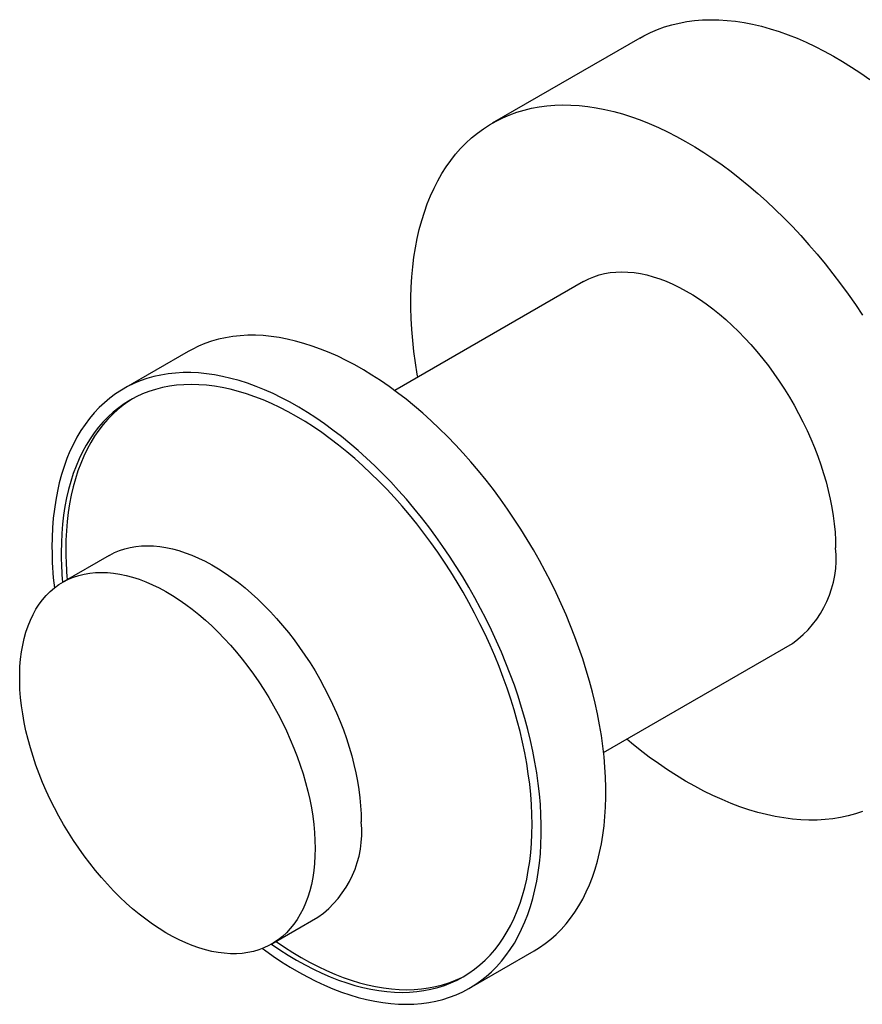
# Model space of a CAD drawing. Units: millimetres. Extents: x 40 to 802, y 51 to 1148.
# Drawn here: x 636 to 700, y 446 to 521 of the extents above; entities that cross this region are included whole.
import ezdxf

# ---------------------------------------------------------------- set-up
doc = ezdxf.new("R2010")
doc.units = ezdxf.units.MM
doc.header["$LTSCALE"] = 4

msp = doc.modelspace()

# ---------------------------------------------------------------- linework, layer by layer
at = {"color": 7, "linetype": 'Continuous', "lineweight": 25}
for p, q in [((683.212, 519.601), (671.898, 513.069)), ((678.897, 500.945), (664.443, 492.6)), ((648.63, 495.596), (643.68, 492.738)), ((642.566, 479.971), (639.031, 477.93)), ((680.442, 464.887), (694.896, 473.231)), ((655.029, 450.217), (658.565, 452.258)), ((670.178, 446.838), (675.128, 449.695))]:
    msp.add_line(p, q, dxfattribs=at)
at = {"color": 7, "linetype": 'Continuous', "lineweight": 25, "flags": 128}
for points in [[(683.212, 519.601), (683.522, 519.772), (684.033, 520.026), (684.56, 520.25), (685.101, 520.446), (685.657, 520.613), (686.226, 520.75), (686.808, 520.858), (687.403, 520.937), (688.009, 520.986), (688.626, 521.005), (689.254, 520.995), (689.891, 520.956), (690.538, 520.886), (691.192, 520.787), (691.854, 520.659), (692.524, 520.502), (693.199, 520.315), (693.88, 520.1), (694.565, 519.855), (695.254, 519.583), (695.947, 519.282), (696.642, 518.954), (697.338, 518.598), (698.036, 518.215), (698.734, 517.806), (699.431, 517.37), (700.127, 516.909), (700.821, 516.422)], [(666.208, 493.619), (666.167, 493.857), (666.03, 494.726), (665.915, 495.587), (665.824, 496.439), (665.755, 497.28), (665.709, 498.111), (665.686, 498.929), (665.686, 499.735), (665.709, 500.527), (665.755, 501.305), (665.824, 502.067), (665.915, 502.813), (666.03, 503.542), (666.167, 504.253), (666.326, 504.946), (666.507, 505.619), (666.711, 506.272), (666.936, 506.905), (667.183, 507.516), (667.452, 508.105), (667.741, 508.671), (668.051, 509.214), (668.382, 509.732), (668.732, 510.227), (669.103, 510.696), (669.492, 511.14), (669.9, 511.558), (670.327, 511.949), (670.772, 512.313), (671.234, 512.65), (671.713, 512.96), (672.208, 513.241), (672.719, 513.494), (673.246, 513.719), (673.788, 513.915), (674.343, 514.081), (674.912, 514.219), (675.495, 514.327), (676.089, 514.406), (676.695, 514.455), (677.313, 514.474), (677.94, 514.464), (678.578, 514.424), (679.224, 514.355), (679.879, 514.256), (680.541, 514.128), (681.21, 513.97), (681.885, 513.784), (682.566, 513.568), (683.251, 513.324), (683.94, 513.052), (684.633, 512.751), (685.328, 512.423), (686.025, 512.067), (686.722, 511.684), (687.42, 511.274), (688.117, 510.839), (688.813, 510.378), (689.507, 509.891), (690.198, 509.38), (690.885, 508.845), (691.568, 508.286), (692.246, 507.704), (692.919, 507.1), (693.584, 506.474), (694.243, 505.827), (694.894, 505.16), (695.535, 504.474), (696.168, 503.768), (696.791, 503.045), (697.402, 502.304), (698.003, 501.547), (698.591, 500.774), (699.167, 499.987), (699.729, 499.185), (700.278, 498.37)], [(678.897, 500.945), (678.942, 500.97), (679.314, 501.161), (679.701, 501.323), (680.103, 501.457), (680.518, 501.56), (680.947, 501.635), (681.388, 501.679), (681.84, 501.694), (682.303, 501.679), (682.775, 501.634), (683.255, 501.559), (683.743, 501.455), (684.237, 501.322), (684.736, 501.159), (685.24, 500.968), (685.748, 500.748), (686.258, 500.5), (686.769, 500.225), (687.28, 499.924), (687.791, 499.596), (688.299, 499.242), (688.805, 498.863), (689.307, 498.461), (689.804, 498.035), (690.295, 497.587), (690.779, 497.117), (691.256, 496.627), (691.723, 496.118), (692.18, 495.59), (692.627, 495.044), (693.062, 494.483), (693.484, 493.906), (693.893, 493.315), (694.288, 492.712), (694.667, 492.097), (695.031, 491.472), (695.378, 490.838), (695.708, 490.196), (696.019, 489.548), (696.312, 488.895), (696.586, 488.238), (696.84, 487.579), (697.074, 486.919), (697.287, 486.259), (697.479, 485.601), (697.649, 484.946), (697.797, 484.295), (697.923, 483.65), (698.026, 483.012), (698.106, 482.383), (698.164, 481.763), (698.199, 481.154), (698.21, 480.557)], [(675.128, 449.695), (675.53, 449.942), (675.972, 450.249), (676.397, 450.584), (676.803, 450.945), (677.192, 451.334), (677.562, 451.749), (677.912, 452.19), (678.242, 452.655), (678.553, 453.146), (678.843, 453.66), (679.111, 454.198), (679.359, 454.759), (679.585, 455.341), (679.79, 455.945), (679.972, 456.57), (680.132, 457.214), (680.269, 457.878), (680.384, 458.559), (680.476, 459.258), (680.545, 459.973), (680.592, 460.704), (680.615, 461.45), (680.615, 462.21), (680.592, 462.982), (680.545, 463.766), (680.476, 464.561), (680.384, 465.367), (680.269, 466.181), (680.132, 467.003), (679.972, 467.832), (679.79, 468.667), (679.585, 469.507), (679.359, 470.35), (679.111, 471.197), (678.843, 472.045), (678.553, 472.894), (678.242, 473.743), (677.912, 474.591), (677.562, 475.436), (677.192, 476.277), (676.803, 477.114), (676.397, 477.946), (675.972, 478.771), (675.53, 479.589), (675.071, 480.398), (674.596, 481.197), (674.105, 481.986), (673.599, 482.763), (673.079, 483.528), (672.545, 484.28), (671.997, 485.017), (671.438, 485.739), (670.866, 486.445), (670.283, 487.134), (669.691, 487.805), (669.088, 488.457), (668.477, 489.09), (667.857, 489.702), (667.23, 490.294), (666.597, 490.864), (665.957, 491.411), (665.313, 491.935), (664.664, 492.436), (664.012, 492.912), (663.358, 493.363), (662.701, 493.789), (662.044, 494.188), (661.386, 494.561), (660.729, 494.907), (660.073, 495.226), (659.42, 495.517), (658.769, 495.779), (658.123, 496.013), (657.481, 496.218), (656.844, 496.395), (656.214, 496.542), (655.591, 496.659), (654.975, 496.747), (654.368, 496.806), (653.77, 496.834), (653.182, 496.833), (652.605, 496.802), (652.039, 496.741), (651.486, 496.65), (650.945, 496.53), (650.418, 496.381), (649.905, 496.202), (649.406, 495.994), (648.923, 495.758), (648.63, 495.596)], [(654.314, 449.872), (654.47, 449.757), (655.123, 449.293), (655.779, 448.855), (656.436, 448.442), (657.094, 448.056), (657.751, 447.696), (658.408, 447.364), (659.062, 447.059), (659.714, 446.782), (660.363, 446.534), (661.007, 446.314), (661.647, 446.123), (662.28, 445.962), (662.907, 445.83), (663.527, 445.727), (664.138, 445.654), (664.741, 445.61), (665.334, 445.597), (665.916, 445.613), (666.488, 445.659), (667.048, 445.734), (667.595, 445.84), (668.129, 445.975), (668.649, 446.139), (669.155, 446.332), (669.646, 446.554), (670.121, 446.805), (670.58, 447.084), (671.022, 447.391), (671.447, 447.726), (671.854, 448.088), (672.242, 448.477), (672.612, 448.891), (672.962, 449.332), (673.293, 449.798), (673.603, 450.288), (673.893, 450.803), (674.162, 451.341), (674.409, 451.901), (674.636, 452.484), (674.84, 453.088), (675.022, 453.712), (675.182, 454.357), (675.32, 455.02), (675.434, 455.702), (675.527, 456.401), (675.596, 457.116), (675.642, 457.847), (675.665, 458.593), (675.665, 459.352), (675.642, 460.125), (675.596, 460.909), (675.527, 461.704), (675.434, 462.509), (675.32, 463.323), (675.182, 464.145), (675.022, 464.974), (674.84, 465.809), (674.636, 466.649), (674.409, 467.493), (674.162, 468.34), (673.893, 469.188), (673.603, 470.037), (673.293, 470.886), (672.962, 471.733), (672.612, 472.578), (672.242, 473.42), (671.854, 474.257), (671.447, 475.089), (671.022, 475.914), (670.58, 476.731), (670.121, 477.54), (669.646, 478.34), (669.155, 479.129), (668.649, 479.906), (668.129, 480.671), (667.595, 481.423), (667.048, 482.16), (666.488, 482.882), (665.916, 483.587), (665.334, 484.276), (664.741, 484.947), (664.138, 485.6), (663.527, 486.232), (662.907, 486.845), (662.28, 487.436), (661.647, 488.006), (661.007, 488.554), (660.363, 489.078), (659.714, 489.578), (659.062, 490.054), (658.408, 490.506), (657.751, 490.931), (657.094, 491.331), (656.436, 491.704), (655.779, 492.05), (655.123, 492.368), (654.47, 492.659), (653.82, 492.922), (653.173, 493.156), (652.531, 493.361), (651.895, 493.537), (651.264, 493.684), (650.641, 493.802), (650.025, 493.89), (649.418, 493.948), (648.82, 493.977), (648.232, 493.975), (647.655, 493.944), (647.09, 493.883), (646.536, 493.793), (645.995, 493.673), (645.468, 493.523), (644.955, 493.344), (644.456, 493.137), (643.973, 492.9), (643.506, 492.635), (643.056, 492.342), (642.622, 492.021), (642.206, 491.673), (641.809, 491.297), (641.429, 490.895), (641.069, 490.468), (640.729, 490.014), (640.409, 489.536), (640.108, 489.034), (639.829, 488.507), (639.571, 487.958), (639.334, 487.386), (639.118, 486.793), (638.925, 486.179), (638.754, 485.544), (638.605, 484.89), (638.479, 484.218), (638.375, 483.527), (638.295, 482.82), (638.237, 482.097), (638.203, 481.358), (638.191, 480.606), (638.191, 480.606)], [(655, 450.2), (655.002, 450.198), (655.643, 449.762), (656.286, 449.351), (656.929, 448.966), (657.573, 448.608), (658.216, 448.277), (658.857, 447.973), (659.496, 447.697), (660.131, 447.449), (660.762, 447.23), (661.389, 447.039), (662.009, 446.877), (662.624, 446.745), (663.231, 446.642), (663.83, 446.568), (664.42, 446.524), (665.001, 446.509), (665.571, 446.525), (666.13, 446.57), (666.678, 446.644), (667.213, 446.748), (667.735, 446.881), (668.243, 447.044), (668.737, 447.236), (669.216, 447.456), (669.679, 447.704), (670.126, 447.981), (670.557, 448.286), (670.969, 448.618), (671.364, 448.977), (671.741, 449.363), (672.098, 449.774), (672.437, 450.211), (672.755, 450.673), (673.053, 451.16), (673.331, 451.67), (673.588, 452.203), (673.824, 452.759), (674.038, 453.336), (674.23, 453.934), (674.401, 454.553), (674.549, 455.191), (674.674, 455.847), (674.777, 456.522), (674.857, 457.213), (674.915, 457.92), (674.949, 458.642), (674.961, 459.379), (674.949, 460.129), (674.915, 460.891), (674.857, 461.664), (674.777, 462.448), (674.674, 463.241), (674.549, 464.043), (674.401, 464.852), (674.23, 465.667), (674.038, 466.487), (673.824, 467.312), (673.588, 468.139), (673.331, 468.969), (673.053, 469.8), (672.755, 470.631), (672.437, 471.461), (672.098, 472.288), (671.741, 473.113), (671.364, 473.933), (670.969, 474.748), (670.557, 475.557), (670.126, 476.358), (669.679, 477.151), (669.216, 477.934), (668.737, 478.708), (668.243, 479.469), (667.735, 480.219), (667.213, 480.955), (666.678, 481.677), (666.13, 482.384), (665.571, 483.074), (665.001, 483.748), (664.42, 484.404), (663.83, 485.042), (663.231, 485.659), (662.624, 486.257), (662.009, 486.834), (661.389, 487.389), (660.762, 487.921), (660.131, 488.431), (659.496, 488.917), (658.857, 489.378), (658.216, 489.814), (657.573, 490.225), (656.929, 490.61), (656.286, 490.968), (655.643, 491.299), (655.002, 491.603), (654.363, 491.879), (653.728, 492.127), (653.097, 492.347), (652.47, 492.537), (651.849, 492.699), (651.235, 492.832), (650.628, 492.935), (650.029, 493.008), (649.439, 493.052), (648.858, 493.067), (648.288, 493.052), (647.729, 493.007), (647.181, 492.932), (646.646, 492.828), (646.124, 492.695), (645.615, 492.532), (645.121, 492.341), (644.643, 492.121), (644.179, 491.872), (643.732, 491.595), (643.302, 491.29), (642.89, 490.958), (642.495, 490.599), (642.118, 490.214), (641.761, 489.802), (641.422, 489.365), (641.104, 488.903), (640.805, 488.417), (640.528, 487.906), (640.271, 487.373), (640.035, 486.818), (639.821, 486.24), (639.629, 485.642), (639.458, 485.023), (639.31, 484.385), (639.185, 483.729), (639.082, 483.055), (639.002, 482.363), (638.944, 481.656), (638.91, 480.934), (638.898, 480.197), (638.898, 480.197)], [(644.358, 491.972), (644.086, 491.799), (643.656, 491.494), (643.243, 491.162), (642.848, 490.803), (642.472, 490.418), (642.114, 490.006), (641.776, 489.569), (641.457, 489.107), (641.159, 488.621), (640.881, 488.11), (640.624, 487.577), (640.389, 487.022), (640.174, 486.444), (639.982, 485.846), (639.812, 485.227), (639.664, 484.59), (639.538, 483.933), (639.435, 483.259), (639.355, 482.568), (639.298, 481.86), (639.263, 481.138), (639.252, 480.401)], [(642.566, 479.971), (642.611, 479.997), (642.982, 480.188), (643.37, 480.35), (643.771, 480.483), (644.187, 480.587), (644.616, 480.661), (645.057, 480.706), (645.509, 480.721), (645.972, 480.705), (646.443, 480.661), (646.924, 480.586), (647.411, 480.482), (647.906, 480.348), (648.405, 480.186), (648.909, 479.994), (649.417, 479.775), (649.927, 479.527), (650.438, 479.252), (650.949, 478.95), (651.459, 478.622), (651.968, 478.268), (652.474, 477.89), (652.976, 477.487), (653.473, 477.062), (653.964, 476.613), (654.448, 476.144), (654.925, 475.654), (655.392, 475.144), (655.849, 474.616), (656.296, 474.071), (656.731, 473.509), (657.153, 472.933), (657.562, 472.342), (657.957, 471.739), (658.336, 471.124), (658.7, 470.499), (659.047, 469.865), (659.377, 469.223), (659.688, 468.575), (659.981, 467.922), (660.255, 467.265), (660.509, 466.606), (660.743, 465.946), (660.956, 465.286), (661.147, 464.628), (661.318, 463.973), (661.466, 463.322), (661.591, 462.677), (661.695, 462.039), (661.775, 461.409), (661.833, 460.789), (661.868, 460.18), (661.879, 459.583)], [(658.344, 457.542), (658.332, 456.958), (658.297, 456.389), (658.24, 455.836), (658.159, 455.299), (658.056, 454.78), (657.93, 454.281), (657.782, 453.801), (657.612, 453.342), (657.42, 452.905), (657.207, 452.491), (656.974, 452.101), (656.72, 451.735), (656.446, 451.395), (656.153, 451.08), (655.841, 450.792), (655.511, 450.531), (655.164, 450.297), (654.801, 450.092), (654.421, 449.915), (654.027, 449.767), (653.618, 449.649), (653.195, 449.56), (652.76, 449.5), (652.314, 449.471), (651.856, 449.471), (651.389, 449.501), (650.913, 449.561), (650.429, 449.65), (649.938, 449.769), (649.441, 449.917), (648.939, 450.094), (648.433, 450.3), (647.924, 450.533), (647.413, 450.795), (646.902, 451.083), (646.391, 451.398), (645.881, 451.739), (645.374, 452.105), (644.87, 452.496), (644.37, 452.91), (643.876, 453.347), (643.388, 453.806), (642.908, 454.286), (642.436, 454.786), (641.974, 455.305), (641.521, 455.842), (641.08, 456.395), (640.652, 456.965), (640.236, 457.549), (639.834, 458.146), (639.447, 458.755), (639.075, 459.375), (638.72, 460.005), (638.381, 460.643), (638.061, 461.288), (637.758, 461.939), (637.475, 462.594), (637.211, 463.252), (636.967, 463.912), (636.743, 464.572), (636.541, 465.231), (636.36, 465.888), (636.201, 466.541), (636.064, 467.189), (635.949, 467.831), (635.858, 468.465), (635.788, 469.09), (635.742, 469.704), (635.719, 470.308), (635.719, 470.898), (635.742, 471.475), (635.788, 472.036), (635.858, 472.581), (635.949, 473.109), (636.064, 473.618), (636.201, 474.108), (636.36, 474.578), (636.541, 475.026), (636.743, 475.451), (636.967, 475.853), (637.211, 476.231), (637.475, 476.585), (637.758, 476.913), (638.061, 477.214), (638.381, 477.489), (638.72, 477.736), (639.075, 477.956), (639.447, 478.147), (639.834, 478.309), (640.236, 478.442), (640.652, 478.546), (641.08, 478.62), (641.521, 478.665), (641.974, 478.68), (642.436, 478.664), (642.908, 478.62), (643.388, 478.545), (643.876, 478.441), (644.37, 478.307), (644.87, 478.145), (645.374, 477.953), (645.881, 477.734), (646.391, 477.486), (646.902, 477.211), (647.413, 476.909), (647.924, 476.581), (648.433, 476.227), (648.939, 475.849), (649.441, 475.446), (649.938, 475.021), (650.429, 474.572), (650.913, 474.103), (651.389, 473.613), (651.856, 473.103), (652.314, 472.575), (652.76, 472.03), (653.195, 471.468), (653.618, 470.892), (654.027, 470.301), (654.421, 469.698), (654.801, 469.083), (655.164, 468.458), (655.511, 467.823), (655.841, 467.182), (656.153, 466.534), (656.446, 465.881), (656.72, 465.224), (656.974, 464.565), (657.207, 463.905), (657.42, 463.245), (657.612, 462.587), (657.782, 461.932), (657.93, 461.281), (658.056, 460.636), (658.159, 459.998), (658.24, 459.368), (658.297, 458.748), (658.332, 458.139), (658.344, 457.542)], [(700.278, 460.355), (699.729, 460.174), (699.167, 460.022), (698.591, 459.899), (698.003, 459.806), (697.402, 459.742), (696.791, 459.708), (696.168, 459.703), (695.535, 459.728), (694.894, 459.782), (694.243, 459.866), (693.584, 459.98), (692.919, 460.123), (692.246, 460.295), (691.568, 460.496), (690.885, 460.726), (690.198, 460.984), (689.507, 461.271), (688.813, 461.585), (688.117, 461.928), (687.42, 462.297), (686.722, 462.693), (686.025, 463.116), (685.328, 463.564), (684.633, 464.038), (683.94, 464.537), (683.251, 465.06), (682.566, 465.608), (682.206, 465.905)], [(655.354, 450.404), (655.356, 450.402), (655.997, 449.966), (656.639, 449.555), (657.283, 449.17), (657.927, 448.812), (658.569, 448.481), (659.21, 448.177), (659.849, 447.901), (660.484, 447.653), (661.116, 447.434), (661.742, 447.243), (662.363, 447.081), (662.977, 446.949), (663.584, 446.846), (664.183, 446.772), (664.773, 446.728), (665.354, 446.714), (665.924, 446.729), (666.484, 446.774), (667.031, 446.848), (667.567, 446.952), (668.089, 447.086), (668.597, 447.248), (669.091, 447.44), (669.57, 447.66), (669.854, 447.808)]]:
    msp.add_lwpolyline(points, dxfattribs=at)
at = {"color": 7, "linetype": 'Continuous', "lineweight": 25}
for centre, radius, start, end in [((665.819, 480.658), 27.628, 180.10933, 186.59934), ((665.238, 480.431), 25.986, 180.06551, 185.10847), ((690.238, 479.751), 8.013, 305.54351, 5.76867), ((664.884, 480.227), 25.986, 180.06551, 185.10872), ((653.907, 458.778), 8.013, 305.54351, 5.76867)]:
    msp.add_arc(centre, radius, start, end, dxfattribs=at)

doc.saveas('drawing.dxf')
